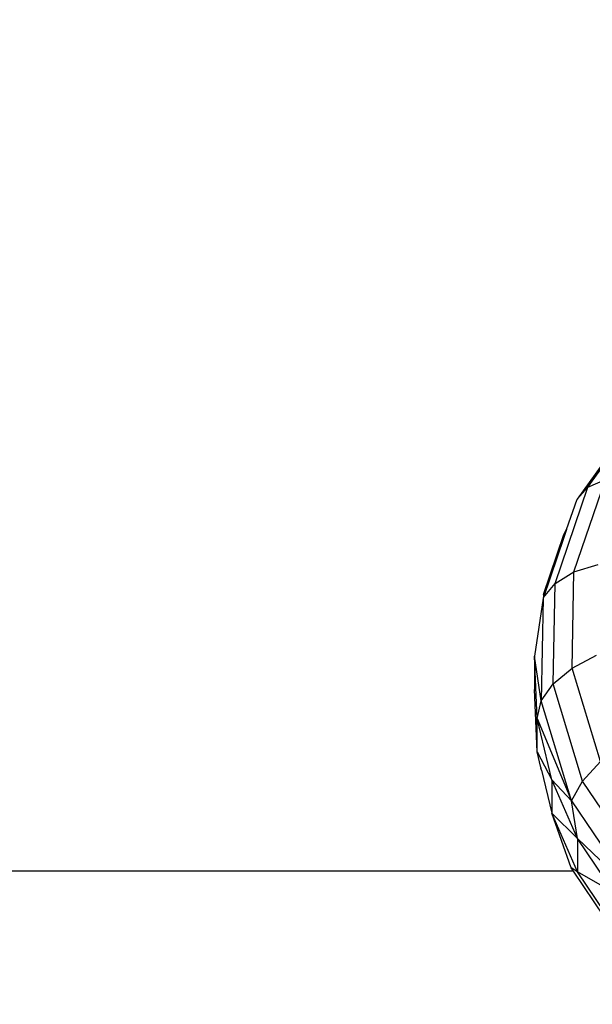
# Model space of a CAD drawing. Units: centimetres. Extents: x -451 to 335, y -321 to 418.
# Drawn here: x -60 to -58, y -136 to -131 of the extents above; entities that cross this region are included whole.
import ezdxf

# ---------------------------------------------------------------- set-up
doc = ezdxf.new("R2010")
doc.units = ezdxf.units.CM
doc.layers.add('strefa', color=6, linetype='Continuous')
doc.dimstyles.get("Standard").update_dxf_attribs({"dimtxt": 15, "dimasz": 20, "dimexe": 0.18, "dimexo": 0.0625, "dimgap": 10, "dimtad": 1, "dimdec": 0, "dimzin": 0, "dimdsep": 46, "dimtxsty": 'Standard', "dimcen": 0.09, "dimadec": 0, "dimazin": 0, "dimtfac": 1, "dimtdec": 4, "dimtofl": 0, "dimtmove": 0, "dimatfit": 3, "dimfxl": 1, "dimtolj": 1, "dimtzin": 0, "dimarcsym": 0})

# ---------------------------------------------------------------- blocks, each defined once
blk = doc.blocks.new('1550')
for p, q in [((-57.6291, -133.0703), (-57.3185, -132.6386)), ((-57.3655, -132.6883), (-57.6842, -133.1312)), ((-57.7946, -133.5541), (-57.6291, -133.0703)), ((-57.7003, -133.4964), (-57.5416, -133.0325)), ((-57.6842, -133.1312), (-57.6291, -133.0703)), ((-57.6291, -133.0703), (-57.5416, -133.0325)), ((-57.7364, -133.2839), (-57.6842, -133.1312)), ((-57.8526, -133.6086), (-57.7497, -133.3078)), ((-57.7497, -133.3078), (-57.8526, -133.6237)), ((-57.7497, -133.3078), (-57.7364, -133.2839)), ((-57.7364, -133.2839), (-57.7497, -133.3228)), ((-57.7497, -133.3078), (-57.7497, -133.3228)), ((-57.7497, -133.3228), (-57.8526, -133.6237)), ((-57.7003, -133.4964), (-57.5773, -133.4583)), ((-57.7946, -133.5541), (-57.7003, -133.4964)), ((-57.709, -133.9786), (-57.7003, -133.4964)), ((-57.8526, -133.6237), (-57.7946, -133.5541)), ((-57.8037, -134.057), (-57.7946, -133.5541)), ((-57.8526, -133.6086), (-57.8526, -133.6237)), ((-57.8539, -133.6274), (-57.8976, -133.9192)), ((-57.8539, -133.6274), (-57.8632, -134.1433)), ((-57.8526, -133.6237), (-57.8539, -133.6274)), ((-57.8835, -134.2318), (-57.8976, -133.9192)), ((-57.8976, -133.9192), (-57.8976, -134.0863)), ((-57.8632, -134.1433), (-57.8976, -133.9192)), ((-57.709, -133.9786), (-57.5856, -133.9136)), ((-57.8037, -134.057), (-57.709, -133.9786)), ((-57.5671, -134.4462), (-57.709, -133.9786)), ((-57.8632, -134.1433), (-57.8037, -134.057)), ((-57.6558, -134.5447), (-57.8037, -134.057)), ((-57.8835, -134.3989), (-57.8976, -134.0863)), ((-57.8835, -134.2318), (-57.8632, -134.1433)), ((-57.7115, -134.6436), (-57.8632, -134.1433)), ((-57.8835, -134.3989), (-57.8835, -134.2318)), ((-57.8108, -134.5387), (-57.8835, -134.2318)), ((-57.8835, -134.2318), (-57.7115, -134.6436)), ((-57.8835, -134.3989), (-57.8108, -134.5387)), ((-57.8651, -134.4768), (-57.8835, -134.3989)), ((-57.6558, -134.5447), (-57.5671, -134.4462)), ((-57.8651, -134.4768), (-57.8651, -134.4795)), ((-57.8619, -134.4901), (-57.8651, -134.4795)), ((-57.8619, -134.4901), (-57.8108, -134.7057)), ((-57.6811, -134.8323), (-57.8108, -134.5387)), ((-57.8108, -134.5387), (-57.8108, -134.7057)), ((-57.7115, -134.6436), (-57.8108, -134.5387)), ((-57.7115, -134.6436), (-57.6558, -134.5447)), ((-57.3609, -134.9839), (-57.6558, -134.5447)), ((-57.6811, -134.8323), (-57.7115, -134.6436)), ((-57.7115, -134.6436), (-57.409, -135.0942)), ((-57.7132, -134.9802), (-57.8108, -134.7057)), ((-57.6811, -134.9994), (-57.8108, -134.7057)), ((-57.6811, -134.8323), (-57.8108, -134.7057)), ((-57.4977, -135.1055), (-57.6811, -134.8323)), ((-57.6811, -134.8323), (-57.6811, -134.9994)), ((-57.6811, -134.8323), (-57.409, -135.0942)), ((-57.702, -134.997), (-68.3612, -134.9966)), ((-57.6811, -134.9994), (-57.7132, -134.9802)), ((-57.702, -134.997), (-57.7132, -134.9802)), ((-57.4105, -135.4312), (-57.702, -134.997)), ((-57.4977, -135.2726), (-57.6811, -134.9994)), ((-57.4977, -135.1055), (-57.6811, -134.9994))]:
    blk.add_line(p, q)
blk = doc.blocks.new('*D7')
at = {"layer": 'Defpoints', "color": 0}
for p in [(-40.2781, 322.1484), (-423.787, -321.0118), (-3.3056, -321.0118)]:
    blk.add_point(p, dxfattribs=at)
at = {"layer": 'strefa', "color": 0, "lineweight": -2}
for p, q in [((-40.3406, 322.1484), (-423.967, 322.1484)), ((-423.787, 302.1484), (-423.787, -301.0118)), ((-3.3681, -321.0118), (-423.967, -321.0118))]:
    blk.add_line(p, q, dxfattribs=at)
at = {"layer": 'strefa', "color": 0}
for points in [[(-420.4537, 302.1484), (-427.1204, 302.1484), (-423.787, 322.1484)], [(-427.1204, -301.0118), (-420.4537, -301.0118), (-423.787, -321.0118)]]:
    blk.add_solid(points, dxfattribs=at)
at = {"layer": 'strefa', "color": 0, "insert": (-441.287, 0.5683), "char_height": 15, "attachment_point": 5, "rotation": 90}
blk.add_mtext('\\A1;643', dxfattribs=at)
blk = doc.blocks.new('*D9')
at = {"layer": 'Defpoints', "color": 0}
for p in [(-40.2781, 172.1484), (-224.0482, -171.0118), (-3.3056, -171.0118)]:
    blk.add_point(p, dxfattribs=at)
at = {"layer": 'strefa', "color": 0, "lineweight": -2}
for p, q in [((-40.3406, 172.1484), (-224.2282, 172.1484)), ((-224.0482, 152.1484), (-224.0482, -151.0118)), ((-3.3681, -171.0118), (-224.2282, -171.0118))]:
    blk.add_line(p, q, dxfattribs=at)
at = {"layer": 'strefa', "color": 0}
for points in [[(-220.7149, 152.1484), (-227.3815, 152.1484), (-224.0482, 172.1484)], [(-227.3815, -151.0118), (-220.7149, -151.0118), (-224.0482, -171.0118)]]:
    blk.add_solid(points, dxfattribs=at)
at = {"layer": 'strefa', "color": 0, "insert": (-241.5482, 0.5683), "char_height": 15, "attachment_point": 5, "rotation": 90}
blk.add_mtext('\\A1;343', dxfattribs=at)

msp = doc.modelspace()

# ---------------------------------------------------------------- block references
msp.add_blockref('1550', (0, 0))

# ---------------------------------------------------------------- dimensions: what is measured, and where the dimension line sits
at = {"layer": 'strefa', "color": 0}
for base, p1, p2, picture, middle in [((-423.787, -321.0118), (-40.2781, 322.1484), (-3.3056, -321.0118), '*D7', (-441.287, 0.5683)), ((-224.0482, -171.0118), (-40.2781, 172.1484), (-3.3056, -171.0118), '*D9', (-241.5482, 0.5683))]:
    dim = msp.add_linear_dim(base=base, p1=p1, p2=p2, angle=90, dimstyle='Standard', override={"dimlfac": 1}, dxfattribs=at)
    dim.commit()
    dim.dimension.update_dxf_attribs({"geometry": picture, "text_midpoint": middle})

doc.saveas('drawing.dxf')
